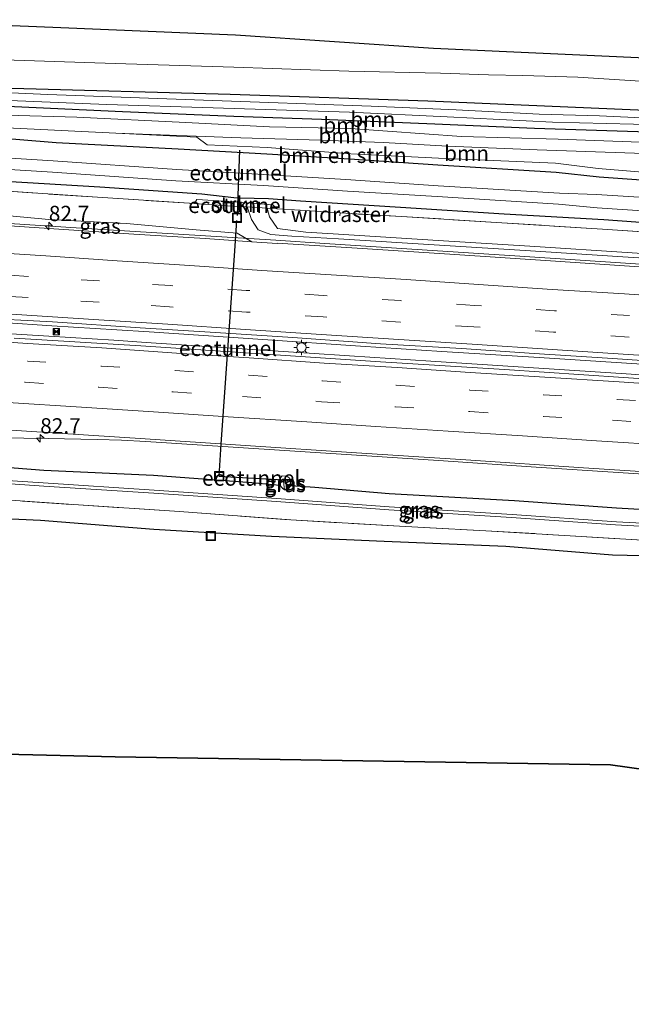
# Model space of a CAD drawing. Units: metres. Extents: x 149997 to 160004, y 451165 to 453246.
# Drawn here: x 157633 to 157733, y 451435 to 451596 of the extents above; entities that cross this region are included whole.
import ezdxf
from ezdxf.enums import TextEntityAlignment as Align

# ---------------------------------------------------------------- set-up
doc = ezdxf.new("R2010")
doc.units = ezdxf.units.M
doc.linetypes.add('IE-TERREINAFSCHEIDING', pattern=[10, 8, -2])
doc.linetypes.add('VW-3-9_STREEP', pattern=[12, 3, -9])
doc.layers.get('0').update_dxf_attribs({"lineweight": 25})
for name, color, linetype, lineweight in [('B-ME-AL-OVERIG-S-B1', 7, 'Continuous', 18), ('B-ME-AM-KILOMETR-S-B1', 7, 'Continuous', 18), ('B-ME-BV-GELEIDECONSTRUCTIE-GELEIDERAIL-L-B1', 213, 'BV-GELEIDERAIL', 18), ('B-ME-FV-FAUNAPASSAGE-FAUNATUNNEL-L-B1', 10, 'Continuous', 25), ('B-ME-GR-BOMENSTRUIKEN-GV-B6', 93, 'Continuous', 18), ('B-ME-GR-BOOM-GV-B6', 93, 'Continuous', 18), ('B-ME-GR-BOS-GV-B6', 10, 'Continuous', 25), ('B-ME-GR-STRUIKEN-GV-B6', 93, 'Continuous', 18), ('B-ME-GW-INSTEEKWATERGANG-L-B1', 10, 'Continuous', 25), ('B-ME-GW-KRUINLIJN-L-B1', 93, 'Continuous', 18), ('B-ME-GW-TEENLIJN-L-B1', 93, 'Continuous', 18), ('B-ME-IE-GRASLAND-GV-B6', 93, 'Continuous', 18), ('B-ME-IE-INRICHTINGSELEMENT-S-B1', 253, 'Continuous', 18), ('B-ME-IE-MEUBILAIR_WEGMEUBILAIR-LICHTMAST-S-B1', 8, 'Continuous', 18), ('B-ME-IE-TERREINAFSCHEIDING-RASTERHEKWERK-L-B1', 8, 'IE-TERREINAFSCHEIDING', 18), ('B-ME-KG-KADASTRAAL-OPNAMEDTMGRENS-L-B1', 10, 'Continuous', 25), ('B-ME-OG-WATER-GV-B6', 153, 'Continuous', 18), ('B-ME-VH-VERH_SOORT-BITUMEN-GV-B6', 8, 'IE-TERREINAFSCHEIDING-NATUURLIJK-HOUTWAL', 18), ('B-ME-VW-MARKERING-39STREEP-015-L-B1', 255, 'VW-3-9_STREEP', 18), ('B-ME-VW-MARKERING-STREEP-015-L-B1', 7, 'Continuous', 18)]:
    doc.layers.add(name, color=color, linetype=linetype, lineweight=lineweight)
doc.styles.add('NLCS-ISO', font='NLCS-ISO.TTF')
doc.linetypes.add('BV-GELEIDERAIL', pattern='A,10,-3,[108,NLCS.SHX,S=1,R=0,X=0,Y=0],-3', length=16)
doc.linetypes.add('IE-TERREINAFSCHEIDING-NATUURLIJK-HOUTWAL', pattern='A,7,-1.5,[67,NLCS.SHX,S=0.75,R=45,X=0,Y=0],-1.5,7,-1.5,[70,NLCS.SHX,S=0.75,R=0,X=0,Y=0],-1.5', length=20)

# ---------------------------------------------------------------- blocks, each defined once
blk = doc.blocks.new('camera')
h = blk.add_hatch(color=256)
h.paths.add_polyline_path([(0.5, 0.5), (-0.5, 0.5), (0, 0)])
h.paths.add_polyline_path([(0, 0), (-0.5, -0.5), (0.5, -0.5)])
for p, q in [((-0.5, 0.5), (0.5, -0.5)), ((0.5, 0.5), (-0.5, -0.5))]:
    blk.add_line(p, q)
blk.add_lwpolyline([(-0.5, 0.5), (0.5, 0.5), (0.5, -0.5), (-0.5, -0.5)], close=True)
blk = doc.blocks.new('put')
for p, q in [((0.75, 0.75), (-0.75, 0.75)), ((-0.75, 0.75), (-0.75, -0.75)), ((0.75, -0.75), (0.75, 0.75)), ((-0.75, -0.75), (0.75, -0.75))]:
    blk.add_line(p, q)
blk.add_lwpolyline([(-0.625, 0.625), (0.625, 0.625), (0.625, -0.625), (-0.625, -0.625)], close=True)
blk = doc.blocks.new('hecto')
for p, q in [((0, 0.625), (-0.625, 0)), ((0, -0.625), (0, 0.625)), ((-0.625, 0), (0.625, 0)), ((0.625, 0), (0, -0.625))]:
    blk.add_line(p, q)
blk = doc.blocks.new('lantaarnpaal')
for p, q in [((-0.75, 0), (-1.25, 0)), ((-0.88, 0.88), (-0.53, 0.53)), ((0, 0.75), (0, 1.25)), ((0.53, 0.53), (0.88, 0.88)), ((0.75, 0), (1.25, 0)), ((-0.53, -0.53), (-0.88, -0.88)), ((0, -0.75), (0, -1.25)), ((0.53, -0.53), (0.88, -0.88))]:
    blk.add_line(p, q)
blk.add_circle((0, 0), 0.75)

msp = doc.modelspace()

# ---------------------------------------------------------------- linework, layer by layer
at = {"layer": 'B-ME-BV-GELEIDECONSTRUCTIE-GELEIDERAIL-L-B1'}
for points in [[(157674.733, 451559.606, 8.884), (157658.811, 451560.597, 8.88), (157642.872, 451561.609, 8.869), (157626.919, 451562.643, 8.882), (157621.4493, 451563.0052, 8.8772)], [(157778.427, 451552.774, 8.894), (157762.482, 451553.818, 8.898), (157746.529, 451554.886, 8.873), (157731.893, 451555.854, 8.887), (157714.615, 451556.98, 8.891), (157698.663, 451558.024, 8.871), (157682.719, 451559.061, 8.877), (157674.733, 451559.606, 8.884)], [(157648.706, 451544.969, 9.212), (157638.062, 451545.639, 9.215), (157630.083, 451546.141, 9.201)], [(157648.223, 451543.25, 9.326), (157637.579, 451543.92, 9.329), (157629.6, 451544.422, 9.315)], [(157688.55, 451542.323, 9.182), (157672.596, 451543.392, 9.197), (157654.015, 451544.637, 9.217), (157648.706, 451544.969, 9.212)], [(157670.827, 451541.769, 9.33), (157653.532, 451542.918, 9.331), (157648.223, 451543.25, 9.326)], [(157747.06, 451538.484, 9.173), (157733.776, 451539.398, 9.177), (157717.801, 451540.444, 9.178), (157701.855, 451541.451, 9.174), (157688.55, 451542.323, 9.182)], [(157670.827, 451541.769, 9.33), (157680.164, 451541.137, 9.312), (157686.785, 451540.709, 9.348)], [(157686.785, 451540.709, 9.348), (157700.074, 451539.863, 9.345), (157716.068, 451538.814, 9.326), (157732.016, 451537.756, 9.286), (157739.986, 451537.228, 9.294), (157747.98, 451536.725, 9.297)], [(157617.9211, 451527.524, 8.9194), (157625.495, 451527.386, 8.945), (157637.494, 451527.223, 9.007), (157645.488, 451527.062, 9.024), (157649.465, 451526.935, 9.01), (157653.44, 451526.702, 9.014), (157669.421, 451525.659, 9.016), (157685.391, 451524.64, 9.007), (157701.32, 451523.598, 9.009), (157717.29, 451522.526, 8.984), (157733.236, 451521.502, 8.959), (157749.199, 451520.452, 8.958), (157765.173, 451519.386, 8.936), (157781.136, 451518.355, 8.928), (157789.117, 451517.851, 8.913)]]:
    msp.add_polyline3d(points, dxfattribs=at)
at = {"layer": 'B-ME-FV-FAUNAPASSAGE-FAUNATUNNEL-L-B1'}
for p, q in [((157668.753, 451574.355, 8.216), (157668.474, 451566.927, 6.936)), ((157668.474, 451566.927, 6.936), (157668.3801, 451563.6769, 6.7236)), ((157665.457, 451521.038, 6.394), (157675.913, 451520.435, 7.664))]:
    msp.add_line(p, q, dxfattribs=at)
msp.add_polyline3d([(157665.457, 451521.038, 6.394), (157665.7977, 451526.278, 6.4228), (157668.0073, 451557.8542, 6.6327), (157668.356, 451562.842, 6.669)], dxfattribs=at)
at = {"layer": 'B-ME-GR-BOMENSTRUIKEN-GV-B6'}
for points in [[(157727.598, 451569.988, 8.094), (157720.584, 451570.717, 8.176), (157701.23, 451571.958, 8.255), (157686.785, 451572.935, 8.29), (157673.263, 451573.751, 8.19), (157658.75, 451574.532, 8.119), (157638.811, 451575.576, 8.039), (157621.543, 451577.011, 8.155), (157608.687, 451579.018, 8.41), (157628.415, 451578.096, 8.087), (157648.565, 451577.108, 7.968), (157661.8048, 451576.4277, 7.941), (157663.478, 451575.228, 8.142), (157673.287, 451574.776, 8.246), (157687.002, 451573.718, 8.305), (157701.344, 451573.006, 8.248), (157720.467, 451572.196, 8.16), (157727.457, 451571.312, 8.09), (157745.25, 451569.881, 7.918), (157761.428, 451568.833, 7.619), (157762.111, 451567.339, 7.621), (157745.142, 451568.73, 7.892), (157727.598, 451569.988, 8.094)], [(157621.543, 451577.011, 8.155), (157638.811, 451575.576, 8.039), (157658.75, 451574.532, 8.119), (157673.263, 451573.751, 8.19), (157686.785, 451572.935, 8.29), (157701.23, 451571.958, 8.255), (157720.584, 451570.717, 8.176), (157727.598, 451569.988, 8.094), (157745.142, 451568.73, 7.892)], [(157742.9052, 451566.0843, 6.1), (157727.1569, 451567.0831, 6.1), (157721.095, 451567.304, 6.1), (157701.253, 451568.496, 6.1), (157686.152, 451569.516, 6.1), (157672.692, 451570.342, 6.1), (157658.533, 451571.18, 6.1), (157638.275, 451572.563, 6.1), (157621.612, 451573.608, 6.1)], [(157623.279, 451517.646, 8.076), (157641.618, 451516.401, 8.022)], [(157641.618, 451516.401, 8.022), (157658.952, 451515.257, 8.087), (157677.168, 451513.891, 8.201), (157694.93, 451512.851, 8.108), (157709.075, 451512.122, 7.923), (157722.879, 451511.31, 7.845), (157739.259, 451510.295, 7.784), (157754.587, 451509.218, 7.879), (157760.587, 451508.915, 8.026), (157769.461, 451507.949, 8.28), (157779.4903, 451507.1219, 8.2719), (157782.8431, 451506.9218, 8.2499), (157797.908, 451506.208, 8.104), (157814.22, 451505.446, 8.194), (157821.182, 451505.16, 8.222), (157831.098, 451504.604, 8.115), (157849.689, 451503.545, 8.271), (157865.99, 451502.575, 8.498), (157883.633, 451501.564, 8.475)], [(157884.63, 451498.992, 8.636), (157867.252, 451498.703, 8.651), (157850.504, 451499.512, 8.44), (157833.515, 451500.613, 8.268), (157825.7704, 451500.8673, 8.2598), (157819.431, 451501.7079, 8.2434), (157811.1091, 451502.4779, 8.2252), (157797.1989, 451502.1912, 8.2252), (157783.4255, 451503.6044, 8.2103), (157771.276, 451505.253, 8.196), (157767.472, 451506.392, 8.229), (157764.628, 451506.873, 8.361), (157751.728, 451507.682, 7.833), (157745.728, 451508.467, 7.869), (157744.194, 451507.888, 7.896), (157729.804, 451508.17, 7.818), (157712.325, 451509.585, 7.957), (157692.442, 451510.452, 8.272), (157674.024, 451511.216, 8.235), (157654.76, 451512.408, 8.201), (157636.199, 451513.849, 8.063), (157616.081, 451514.788, 8.304)]]:
    msp.add_polyline3d(points, dxfattribs=at)
at = {"layer": 'B-ME-GR-BOOM-GV-B6'}
for points in [[(157626.923, 451589.193, 8.511), (157648.45, 451588.491, 8.262), (157667.827, 451587.918, 8.274), (157686.653, 451587.242, 8.286), (157701.638, 451586.906, 8.238), (157709.487, 451586.666, 8.265), (157715.091, 451586.557, 8.28), (157724.116, 451586.243, 8.229), (157736.939, 451585.438, 8.07), (157746.467, 451584.757, 7.962), (157755.091, 451583.416, 7.785), (157761.333, 451582.198, 7.545), (157765.625, 451581.89, 7.53), (157770.765, 451582.387, 7.623), (157777.312, 451582.515, 7.647), (157786.452, 451582.414, 7.734), (157795.336, 451582.236, 7.821), (157803.096, 451582.046, 7.803), (157807.775, 451581.906, 7.71), (157816.923, 451581.648, 7.752), (157833.931, 451580.182, 7.668), (157848.45, 451580.016, 7.647), (157863.954, 451579.858, 7.764), (157874.875, 451579.632, 7.797)], [(157955.448, 451571.296, 5.883), (157913.918, 451573.066, 6.117), (157883.465, 451574.207, 6.345), (157866.932, 451574.59, 6.093), (157848.071, 451575.417, 6.318), (157813.314, 451576.874, 6.234), (157805.484, 451577.072, 6.24), (157794.087, 451577.522, 6.288), (157784.128, 451577.842, 6.246), (157772.269, 451578.225, 6.336), (157768.333, 451578.324, 6.348), (157759.527, 451578.696, 6.342), (157742.632, 451579.241, 6.411), (157727.647, 451579.968, 6.39), (157717.807, 451580.198, 6.435), (157704.236, 451580.924, 6.393), (157690.318, 451581.547, 6.396), (157662.864, 451582.484, 6.366), (157637.413, 451583.405, 6.426), (157608.702, 451584.71, 6.618)], [(157956.461, 451574.775, 7.125), (157938.685, 451574.994, 7.257), (157915.512, 451575.813, 7.29), (157885.129, 451576.347, 7.278), (157861.687, 451576.315, 6.957), (157833.097, 451577.179, 6.798), (157804.173, 451578.255, 6.681), (157770.76, 451579.361, 6.666), (157737.733, 451580.71, 6.729), (157699.567, 451582.365, 6.906), (157667.273, 451583.433, 6.993), (157631.529, 451584.413, 6.963)], [(157631.529, 451584.413, 6.963), (157667.273, 451583.433, 6.993), (157699.567, 451582.365, 6.906), (157737.733, 451580.71, 6.729), (157770.76, 451579.361, 6.666), (157804.173, 451578.255, 6.681), (157833.097, 451577.179, 6.798), (157861.687, 451576.315, 6.957), (157885.129, 451576.347, 7.278), (157915.512, 451575.813, 7.29), (157938.685, 451574.994, 7.257), (157956.461, 451574.775, 7.125), (157955.448, 451571.296, 5.883)], [(157623.128, 451582.791, 6.69), (157647.059, 451581.81, 6.465), (157664.463, 451581.229, 6.33), (157686.773, 451580.531, 6.33), (157702.725, 451579.789, 6.318), (157719.944, 451578.914, 6.363), (157737.62, 451578.447, 6.327), (157755.493, 451577.678, 6.258), (157763.83, 451577.159, 6.321), (157763.723, 451573.559, 6.573)], [(157629.609, 451581.569, 7.053), (157649.633, 451580.634, 7.074), (157667.848, 451579.879, 7.077), (157682.198, 451579.372, 7.032), (157700.715, 451578.645, 6.999), (157717.02, 451577.939, 6.945), (157735.635, 451577.316, 6.882), (157754.078, 451576.599, 6.843), (157759.379, 451576.519, 6.789), (157762.029, 451576.419, 6.606), (157762.702, 451576.102, 6.684), (157762.367, 451573.7, 7.101), (157759.716, 451573.985, 7.095), (157747.243, 451574.877, 7.149), (157735.828, 451575.585, 7.164), (157720.908, 451576.107, 7.188), (157705.081, 451576.539, 7.23), (157686.939, 451577.859, 7.152), (157673.667, 451578.167, 7.254), (157660.021, 451578.826, 7.26), (157642.178, 451579.709, 7.191), (157630.649, 451580.051, 7.257)], [(157763.723, 451573.559, 6.573), (157763.24, 451568.152, 6.808), (157761.428, 451568.833, 7.619), (157761.746, 451572.433, 7.446), (157762.367, 451573.7, 7.101), (157762.702, 451576.102, 6.684), (157762.029, 451576.419, 6.606), (157759.379, 451576.519, 6.789), (157754.078, 451576.599, 6.843), (157735.635, 451577.316, 6.882), (157717.02, 451577.939, 6.945), (157700.715, 451578.645, 6.999), (157682.198, 451579.372, 7.032), (157667.848, 451579.879, 7.077), (157649.633, 451580.634, 7.074), (157629.609, 451581.569, 7.053)], [(157630.649, 451580.051, 7.257), (157642.178, 451579.709, 7.191), (157660.021, 451578.826, 7.26), (157673.667, 451578.167, 7.254), (157686.939, 451577.859, 7.152), (157705.081, 451576.539, 7.23), (157720.908, 451576.107, 7.188), (157735.828, 451575.585, 7.164), (157747.243, 451574.877, 7.149), (157759.716, 451573.985, 7.095), (157762.367, 451573.7, 7.101), (157761.746, 451572.433, 7.446), (157757.745, 451572.865, 7.641), (157744.745, 451573.469, 7.782), (157733.366, 451573.858, 7.842), (157717.458, 451574.367, 7.983), (157702.801, 451574.989, 8.034), (157692.302, 451575.574, 8.115), (157682.021, 451575.942, 8.138), (157668.964, 451576.346, 8.028), (157648.565, 451577.108, 7.968), (157628.415, 451578.096, 8.087)], [(157761.746, 451572.433, 7.446), (157761.428, 451568.833, 7.619), (157745.25, 451569.881, 7.918), (157727.457, 451571.312, 8.09), (157720.467, 451572.196, 8.16), (157701.344, 451573.006, 8.248), (157687.002, 451573.718, 8.305), (157673.287, 451574.776, 8.246), (157663.478, 451575.228, 8.142), (157661.8048, 451576.4277, 7.941), (157648.565, 451577.108, 7.968), (157668.964, 451576.346, 8.028), (157682.021, 451575.942, 8.138), (157692.302, 451575.574, 8.115), (157702.801, 451574.989, 8.034), (157717.458, 451574.367, 7.983), (157733.366, 451573.858, 7.842), (157744.745, 451573.469, 7.782), (157757.745, 451572.865, 7.641), (157761.746, 451572.433, 7.446)]]:
    msp.add_polyline3d(points, dxfattribs=at)
at = {"layer": 'B-ME-GR-BOS-GV-B6'}
for points in [[(157616.081, 451514.788, 8.304), (157636.199, 451513.849, 8.063), (157654.76, 451512.408, 8.201), (157674.024, 451511.216, 8.235), (157692.442, 451510.452, 8.272), (157712.325, 451509.585, 7.957), (157729.804, 451508.17, 7.818), (157744.194, 451507.888, 7.896)], [(157772.659, 451467.837, 7.221), (157729.449, 451473.893, 7.506), (157648.413, 451475.175, 7.878), (157607.932, 451476.176, 7.987)]]:
    msp.add_polyline3d(points, dxfattribs=at)
at = {"layer": 'B-ME-GR-STRUIKEN-GV-B6'}
msp.add_polyline3d([(157674.942, 451564.738, 7.489), (157673.314, 451564.833, 7.563), (157670.001, 451565.063, 7.757), (157666.815, 451565.238, 7.719), (157661.418, 451565.603, 7.535), (157661.787, 451566.242, 7.469), (157666.303, 451565.968, 7.608), (157669.915, 451565.736, 7.625), (157674.215, 451565.422, 7.419), (157674.942, 451564.738, 7.489)], dxfattribs=at)
at = {"layer": 'B-ME-GW-INSTEEKWATERGANG-L-B1'}
for points in [[(157956.461, 451574.775, 7.125), (157938.685, 451574.994, 7.257), (157915.512, 451575.813, 7.29), (157885.129, 451576.347, 7.278), (157861.687, 451576.315, 6.957), (157833.097, 451577.179, 6.798), (157804.173, 451578.255, 6.681), (157770.76, 451579.361, 6.666), (157737.733, 451580.71, 6.729), (157699.567, 451582.365, 6.906), (157667.273, 451583.433, 6.993), (157631.529, 451584.413, 6.963), (157610.106, 451585.68, 7.113)], [(157609.442, 451582.535, 7.002), (157629.609, 451581.569, 7.053), (157649.633, 451580.634, 7.074), (157667.848, 451579.879, 7.077), (157682.198, 451579.372, 7.032), (157700.715, 451578.645, 6.999), (157717.02, 451577.939, 6.945), (157735.635, 451577.316, 6.882), (157754.078, 451576.599, 6.843), (157759.379, 451576.519, 6.789), (157762.029, 451576.419, 6.606), (157762.702, 451576.102, 6.684), (157762.367, 451573.7, 7.101), (157761.746, 451572.433, 7.446)], [(157621.543, 451577.011, 8.155), (157638.811, 451575.576, 8.039), (157658.75, 451574.532, 8.119), (157673.263, 451573.751, 8.19), (157686.785, 451572.935, 8.29), (157701.23, 451571.958, 8.255), (157720.584, 451570.717, 8.176), (157727.598, 451569.988, 8.094), (157745.142, 451568.73, 7.892)], [(157955.783, 451548.297, 7.27), (157940.161, 451549.284, 7.309), (157923.483, 451550.472, 7.287), (157907.79, 451551.514, 7.33), (157892.174, 451552.687, 7.235), (157875.673, 451553.655, 7.297), (157859.414, 451554.711, 7.256), (157843.531, 451555.663, 7.279), (157827.826, 451556.368, 7.33), (157811.485, 451557.625, 7.261), (157794.99, 451558.71, 7.297), (157777.45, 451559.959, 7.253), (157761.484, 451560.8, 7.3), (157744.834, 451561.748, 7.35), (157728.346, 451562.971, 7.411), (157712.076, 451563.878, 7.423), (157695.098, 451564.971, 7.4), (157678.754, 451565.985, 7.398), (157673.541, 451566.369, 7.357), (157668.806, 451566.458, 7.514), (157667.846, 451566.554, 7.518), (157662.603, 451567.134, 7.395), (157645.932, 451568.279, 7.292), (157630.467, 451569.226, 7.343)], [(157616.595, 451523.628, 7.984), (157636.752, 451522.047, 7.93), (157654.71, 451521.208, 7.994), (157670.805, 451520.028, 8.058), (157675.38, 451519.588, 8.056), (157675.819, 451519.11, 7.758), (157676.107, 451518.888, 7.614), (157676.478, 451518.895, 7.618), (157676.813, 451518.99, 7.709), (157677.177, 451519.541, 8.079), (157681.108, 451519.269, 7.962), (157693.241, 451518.231, 7.961), (157713.77, 451517.086, 7.993), (157730.458, 451515.862, 7.933), (157747.532, 451514.911, 7.959), (157764.358, 451513.705, 7.983), (157778.546, 451512.626, 7.964), (157780.417, 451512.045, 7.883), (157781.115, 451510.887, 7.29), (157780.783, 451508.987, 7.386), (157779.4903, 451507.1219, 8.2719)]]:
    msp.add_polyline3d(points, dxfattribs=at)
at = {"layer": 'B-ME-GW-KRUINLIJN-L-B1'}
for points in [[(157626.923, 451589.193, 8.511), (157648.45, 451588.491, 8.262), (157667.827, 451587.918, 8.274), (157686.653, 451587.242, 8.286), (157701.638, 451586.906, 8.238), (157709.487, 451586.666, 8.265), (157715.091, 451586.557, 8.28), (157724.116, 451586.243, 8.229), (157736.939, 451585.438, 8.07), (157746.467, 451584.757, 7.962), (157755.091, 451583.416, 7.785), (157761.333, 451582.198, 7.545), (157765.625, 451581.89, 7.53), (157770.765, 451582.387, 7.623), (157777.312, 451582.515, 7.647), (157786.452, 451582.414, 7.734), (157795.336, 451582.236, 7.821), (157803.096, 451582.046, 7.803), (157807.775, 451581.906, 7.71), (157816.923, 451581.648, 7.752), (157833.931, 451580.182, 7.668), (157848.45, 451580.016, 7.647), (157863.954, 451579.858, 7.764), (157874.875, 451579.632, 7.797)], [(157648.565, 451577.108, 7.968), (157668.964, 451576.346, 8.028), (157682.021, 451575.942, 8.138), (157692.302, 451575.574, 8.115), (157702.801, 451574.989, 8.034), (157717.458, 451574.367, 7.983), (157733.366, 451573.858, 7.842), (157744.745, 451573.469, 7.782), (157757.745, 451572.865, 7.641)], [(157684.94, 451559.825, 8.173), (157677.34, 451560.285, 8.147), (157673.916, 451560.573, 8.101), (157671.84, 451561.315, 7.948), (157670.751, 451563.021, 7.837), (157670.001, 451565.063, 7.757)], [(157621.15, 451564.516, 8.034), (157637.606, 451563.004, 8.069), (157650.311, 451562.349, 8.112), (157661.67, 451561.326, 8.068), (157668.377, 451560.768, 8.097), (157670.8001, 451559.3358, 8.1794)], [(157684.94, 451559.825, 8.173), (157701.466, 451558.797, 8.175), (157716.372, 451557.897, 8.136), (157733.179, 451556.799, 8.188), (157749.594, 451555.823, 8.134), (157766.135, 451554.685, 8.158), (157782.704, 451553.669, 8.201), (157799.179, 451552.451, 8.196), (157816.189, 451551.434, 8.181), (157833.028, 451550.485, 8.098), (157849.818, 451549.165, 8.169), (157865.774, 451548.105, 8.162), (157882.071, 451547.063, 8.091), (157896.958, 451546.016, 8.175), (157913.852, 451545.052, 8.121), (157930.387, 451543.78, 8.203), (157944.88, 451542.976, 8.129), (157961.034, 451541.979, 8.099)], [(157675.38, 451519.588, 8.056), (157675.467, 451520.779, 8.184), (157675.74, 451521.095, 8.197), (157676.494, 451521.071, 8.19), (157676.903, 451520.782, 8.197), (157677.067, 451520.407, 8.202), (157677.177, 451519.541, 8.079)]]:
    msp.add_polyline3d(points, dxfattribs=at)
at = {"layer": 'B-ME-GW-TEENLIJN-L-B1'}
for points in [[(157762.367, 451573.7, 7.101), (157759.716, 451573.985, 7.095), (157747.243, 451574.877, 7.149), (157735.828, 451575.585, 7.164), (157720.908, 451576.107, 7.188), (157705.081, 451576.539, 7.23), (157686.939, 451577.859, 7.152), (157673.667, 451578.167, 7.254), (157660.021, 451578.826, 7.26), (157642.178, 451579.709, 7.191), (157630.649, 451580.051, 7.257), (157609.163, 451580.979, 7.221)], [(157673.314, 451564.833, 7.563), (157673.706, 451563.407, 7.576), (157674.965, 451561.521, 7.579), (157679.626, 451560.913, 7.571), (157684.945, 451560.627, 7.616)], [(157684.945, 451560.627, 7.616), (157701.258, 451559.564, 7.567), (157716.249, 451558.63, 7.523), (157733.025, 451557.533, 7.572), (157749.624, 451556.432, 7.691), (157766.131, 451555.408, 7.509), (157782.638, 451554.378, 7.602), (157799.083, 451553.27, 7.619), (157816.234, 451552.098, 7.659), (157833.177, 451551.09, 7.658), (157849.678, 451549.891, 7.671), (157866.048, 451548.946, 7.63), (157881.921, 451547.787, 7.576), (157896.999, 451546.807, 7.583), (157913.785, 451545.804, 7.593), (157930.358, 451544.562, 7.606), (157944.916, 451543.631, 7.608), (157961.153, 451542.646, 7.545)], [(157676.107, 451518.888, 7.614), (157676.038, 451519.684, 7.675), (157675.972, 451520.27, 7.653), (157675.992, 451520.483, 7.672), (157676.281, 451520.451, 7.674), (157676.404, 451519.669, 7.65), (157676.478, 451518.895, 7.618)]]:
    msp.add_polyline3d(points, dxfattribs=at)
at = {"layer": 'B-ME-IE-GRASLAND-GV-B6'}
for points in [[(157609.007, 451595.655, 8.65), (157639.553, 451594.387, 8.637), (157668.105, 451593.166, 8.52), (157700.505, 451590.98, 8.409), (157741.164, 451589.123, 8.346), (157768.058, 451586.849, 7.917), (157800.131, 451585.616, 7.974), (157831.378, 451584.087, 7.86), (157862.478, 451582.509, 7.845), (157888.183, 451581.085, 8.004), (157919.832, 451579.804, 7.803), (157955.785, 451578.896, 7.569), (157956.461, 451574.775, 7.125)], [(157874.875, 451579.632, 7.797), (157863.954, 451579.858, 7.764), (157848.45, 451580.016, 7.647), (157833.931, 451580.182, 7.668), (157816.923, 451581.648, 7.752), (157807.775, 451581.906, 7.71), (157803.096, 451582.046, 7.803), (157795.336, 451582.236, 7.821), (157786.452, 451582.414, 7.734), (157777.312, 451582.515, 7.647), (157770.765, 451582.387, 7.623), (157765.625, 451581.89, 7.53), (157761.333, 451582.198, 7.545), (157755.091, 451583.416, 7.785), (157746.467, 451584.757, 7.962), (157736.939, 451585.438, 8.07), (157724.116, 451586.243, 8.229), (157715.091, 451586.557, 8.28), (157709.487, 451586.666, 8.265), (157701.638, 451586.906, 8.238), (157686.653, 451587.242, 8.286), (157667.827, 451587.918, 8.274), (157648.45, 451588.491, 8.262), (157626.923, 451589.193, 8.511)], [(157621.45, 451571.783, 6.1), (157638.213, 451570.709, 6.1), (157658.358, 451569.345, 6.1), (157672.699, 451568.532, 6.1), (157686.418, 451567.648, 6.1), (157701.103, 451566.755, 6.1), (157720.938, 451565.495, 6.1), (157727.2542, 451564.9226, 6.1), (157742.0941, 451563.9211, 6.1)], [(157630.467, 451569.226, 7.343), (157645.932, 451568.279, 7.292), (157662.603, 451567.134, 7.395), (157667.846, 451566.554, 7.518), (157668.806, 451566.458, 7.514), (157673.541, 451566.369, 7.357), (157678.754, 451565.985, 7.398), (157695.098, 451564.971, 7.4), (157712.076, 451563.878, 7.423), (157728.346, 451562.971, 7.411), (157744.834, 451561.748, 7.35), (157761.484, 451560.8, 7.3), (157777.45, 451559.959, 7.253), (157794.99, 451558.71, 7.297), (157811.485, 451557.625, 7.261), (157827.826, 451556.368, 7.33), (157843.531, 451555.663, 7.279), (157859.414, 451554.711, 7.256), (157875.673, 451553.655, 7.297)], [(157875.673, 451553.655, 7.297), (157859.414, 451554.711, 7.256), (157843.531, 451555.663, 7.279), (157827.826, 451556.368, 7.33), (157811.485, 451557.625, 7.261), (157794.99, 451558.71, 7.297), (157777.45, 451559.959, 7.253), (157761.484, 451560.8, 7.3), (157744.834, 451561.748, 7.35), (157728.346, 451562.971, 7.411), (157712.076, 451563.878, 7.423), (157695.098, 451564.971, 7.4), (157678.754, 451565.985, 7.398), (157673.541, 451566.369, 7.357), (157668.806, 451566.458, 7.514), (157667.846, 451566.554, 7.518), (157662.603, 451567.134, 7.395), (157645.932, 451568.279, 7.292), (157630.467, 451569.226, 7.343)], [(157875.732, 451552.026, 7.389), (157859.575, 451553.019, 7.413), (157843.627, 451553.972, 7.453), (157827.247, 451554.968, 7.423), (157811.614, 451555.969, 7.333), (157794.79, 451557.076, 7.395), (157777.322, 451558.212, 7.437), (157761.44, 451559.237, 7.441), (157744.676, 451560.354, 7.515), (157728.149, 451561.43, 7.496), (157711.661, 451562.468, 7.518), (157695.252, 451563.5, 7.541), (157685.223, 451564.061, 7.641), (157678.693, 451564.503, 7.493), (157674.942, 451564.738, 7.489), (157674.215, 451565.422, 7.419), (157669.915, 451565.736, 7.625), (157666.303, 451565.968, 7.608), (157661.787, 451566.242, 7.469), (157661.418, 451565.603, 7.535), (157645.57, 451566.633, 7.487), (157630.104, 451567.662, 7.521)], [(157630.104, 451567.662, 7.521), (157645.57, 451566.633, 7.487), (157661.418, 451565.603, 7.535), (157666.815, 451565.238, 7.719), (157670.001, 451565.063, 7.757), (157670.751, 451563.021, 7.837), (157671.84, 451561.315, 7.948), (157673.916, 451560.573, 8.101), (157677.34, 451560.285, 8.147), (157684.94, 451559.825, 8.173), (157701.466, 451558.797, 8.175), (157716.372, 451557.897, 8.136), (157733.179, 451556.799, 8.188), (157749.594, 451555.823, 8.134), (157766.135, 451554.685, 8.158), (157782.704, 451553.669, 8.201), (157799.179, 451552.451, 8.196), (157816.189, 451551.434, 8.181), (157833.028, 451550.485, 8.098), (157849.818, 451549.165, 8.169), (157865.774, 451548.105, 8.162), (157882.071, 451547.063, 8.091)], [(157733.179, 451556.799, 8.188), (157716.372, 451557.897, 8.136), (157701.466, 451558.797, 8.175), (157684.94, 451559.825, 8.173), (157677.34, 451560.285, 8.147), (157673.916, 451560.573, 8.101), (157671.84, 451561.315, 7.948), (157670.751, 451563.021, 7.837), (157670.001, 451565.063, 7.757), (157673.314, 451564.833, 7.563), (157673.706, 451563.407, 7.576), (157674.965, 451561.521, 7.579), (157679.626, 451560.913, 7.571), (157684.945, 451560.627, 7.616), (157701.258, 451559.564, 7.567), (157716.249, 451558.63, 7.523), (157733.025, 451557.533, 7.572)], [(157733.025, 451557.533, 7.572), (157716.249, 451558.63, 7.523), (157701.258, 451559.564, 7.567), (157684.945, 451560.627, 7.616), (157679.626, 451560.913, 7.571), (157674.965, 451561.521, 7.579), (157673.706, 451563.407, 7.576), (157673.314, 451564.833, 7.563), (157674.942, 451564.738, 7.489), (157678.693, 451564.503, 7.493), (157685.223, 451564.061, 7.641), (157695.252, 451563.5, 7.541), (157711.661, 451562.468, 7.518), (157728.149, 451561.43, 7.496), (157744.676, 451560.354, 7.515)], [(157879.933, 451545.722, 8.164), (157863.296, 451546.812, 8.167), (157847.251, 451547.881, 8.181), (157831.048, 451548.927, 8.19), (157815.034, 451549.989, 8.168), (157798.985, 451551.016, 8.174), (157782.703, 451552.077, 8.169), (157766.792, 451553.111, 8.173), (157751.683, 451554.153, 8.157), (157735.769, 451555.145, 8.155), (157719.656, 451556.252, 8.153), (157703.973, 451557.282, 8.163), (157688.012, 451558.332, 8.156), (157674.936, 451559.134, 8.17), (157674.91, 451559.05, 8.198), (157670.8001, 451559.3358, 8.1794), (157668.377, 451560.768, 8.097), (157661.67, 451561.326, 8.068), (157650.311, 451562.349, 8.112), (157637.606, 451563.004, 8.069), (157621.15, 451564.516, 8.034)], [(157621.528, 451562.608, 8.137), (157621.15, 451564.516, 8.034), (157637.606, 451563.004, 8.069), (157650.311, 451562.349, 8.112), (157661.67, 451561.326, 8.068), (157668.377, 451560.768, 8.097), (157670.8001, 451559.3358, 8.1794), (157663.175, 451559.866, 8.145), (157651.481, 451560.59, 8.132), (157638.408, 451561.463, 8.154), (157621.528, 451562.608, 8.137)], [(157625.6537, 451546.9134, 8.458), (157638.179, 451546.2574, 8.453), (157652.5016, 451545.3055, 8.472), (157664.854, 451544.5034, 8.457), (157677.5222, 451543.7125, 8.469), (157691.8246, 451542.6725, 8.456), (157705.0704, 451541.8994, 8.458), (157716.989, 451541.12, 8.443), (157728.963, 451540.342, 8.449), (157740.28, 451539.549, 8.437), (157751.908, 451538.797, 8.438), (157764.104, 451538.057, 8.438), (157776.213, 451537.29, 8.446), (157787.84, 451536.541, 8.461), (157799.586, 451535.764, 8.451), (157811.292, 451535.021, 8.458), (157823.134, 451534.239, 8.462), (157835.25, 451533.471, 8.454), (157850.411, 451532.512, 8.458), (157865.946, 451531.456, 8.465), (157880.944, 451530.448, 8.457)], [(157891.897, 451526.728, 8.493), (157871.815, 451528.006, 8.492), (157851.574, 451529.329, 8.486), (157831.024, 451530.586, 8.479), (157811.267, 451531.933, 8.494), (157792.064, 451533.227, 8.491), (157773.073, 451534.425, 8.502), (157752.868, 451535.785, 8.514), (157731.598, 451537.149, 8.536), (157712.104, 451538.481, 8.575), (157691.827, 451539.75, 8.572), (157673.011, 451540.978, 8.554), (157652.658, 451542.332, 8.587), (157631.932, 451543.607, 8.572)], [(157618.547, 451529.363, 8.25), (157634.787, 451528.329, 8.272), (157652.517, 451527.18, 8.239), (157669.744, 451526.052, 8.23), (157687.903, 451524.883, 8.263), (157705.796, 451523.708, 8.239), (157725.056, 451522.418, 8.196), (157742.805, 451521.281, 8.199), (157760.571, 451520.09, 8.197), (157778.112, 451518.977, 8.17), (157795.927, 451517.802, 8.157), (157813.752, 451516.603, 8.162), (157831.087, 451515.504, 8.173), (157848.283, 451514.357, 8.166), (157865.829, 451513.221, 8.174), (157883.075, 451512.079, 8.201)], [(157616.595, 451523.628, 7.984), (157636.752, 451522.047, 7.93), (157654.71, 451521.208, 7.994), (157670.805, 451520.028, 8.058), (157675.38, 451519.588, 8.056), (157675.819, 451519.11, 7.758), (157676.107, 451518.888, 7.614), (157676.478, 451518.895, 7.618), (157676.813, 451518.99, 7.709), (157677.177, 451519.541, 8.079), (157681.108, 451519.269, 7.962), (157693.241, 451518.231, 7.961), (157713.77, 451517.086, 7.993), (157730.458, 451515.862, 7.933), (157747.532, 451514.911, 7.959)], [(157747.532, 451514.911, 7.959), (157730.458, 451515.862, 7.933), (157713.77, 451517.086, 7.993), (157693.241, 451518.231, 7.961), (157681.108, 451519.269, 7.962), (157677.177, 451519.541, 8.079), (157677.067, 451520.407, 8.202), (157676.903, 451520.782, 8.197), (157676.494, 451521.071, 8.19), (157675.74, 451521.095, 8.197), (157675.467, 451520.779, 8.184), (157675.38, 451519.588, 8.056), (157670.805, 451520.028, 8.058), (157654.71, 451521.208, 7.994), (157636.752, 451522.047, 7.93), (157616.595, 451523.628, 7.984)], [(157616.46, 451520.808, 6.488), (157636.747, 451519.42, 6.53), (157654.742, 451518.263, 6.442), (157674.806, 451516.887, 6.563), (157693.18, 451515.538, 6.568), (157713.285, 451514.314, 6.56), (157730.255, 451513.118, 6.454), (157747.194, 451512.184, 6.493), (157764.19, 451510.974, 6.542), (157779.808, 451509.883, 6.705), (157779.838, 451510.387, 6.702), (157764.253, 451511.504, 6.549), (157747.153, 451512.697, 6.499), (157730.412, 451513.592, 6.469), (157713.373, 451514.797, 6.554), (157693.228, 451516.035, 6.59), (157674.827, 451517.377, 6.563), (157654.833, 451518.774, 6.444), (157636.668, 451519.937, 6.555), (157616.515, 451521.277, 6.481)], [(157616.46, 451520.808, 6.488), (157616.515, 451521.277, 6.481), (157636.668, 451519.937, 6.555), (157654.833, 451518.774, 6.444), (157674.827, 451517.377, 6.563), (157693.228, 451516.035, 6.59), (157713.373, 451514.797, 6.554), (157730.412, 451513.592, 6.469), (157747.153, 451512.697, 6.499), (157764.253, 451511.504, 6.549), (157779.838, 451510.387, 6.702), (157779.808, 451509.883, 6.705), (157764.19, 451510.974, 6.542), (157747.194, 451512.184, 6.493), (157730.255, 451513.118, 6.454), (157713.285, 451514.314, 6.56), (157693.18, 451515.538, 6.568), (157674.806, 451516.887, 6.563), (157654.742, 451518.263, 6.442), (157636.747, 451519.42, 6.53), (157616.46, 451520.808, 6.488)], [(157677.177, 451519.541, 8.079), (157676.813, 451518.99, 7.709), (157676.478, 451518.895, 7.618), (157676.404, 451519.669, 7.65), (157676.281, 451520.451, 7.674), (157675.992, 451520.483, 7.672), (157675.972, 451520.27, 7.653), (157676.038, 451519.684, 7.675), (157676.107, 451518.888, 7.614), (157675.819, 451519.11, 7.758), (157675.38, 451519.588, 8.056), (157675.467, 451520.779, 8.184), (157675.74, 451521.095, 8.197), (157676.494, 451521.071, 8.19), (157676.903, 451520.782, 8.197), (157677.067, 451520.407, 8.202), (157677.177, 451519.541, 8.079)], [(157676.478, 451518.895, 7.618), (157676.107, 451518.888, 7.614), (157676.038, 451519.684, 7.675), (157675.972, 451520.27, 7.653), (157675.992, 451520.483, 7.672), (157676.281, 451520.451, 7.674), (157676.404, 451519.669, 7.65), (157676.478, 451518.895, 7.618)], [(157739.259, 451510.295, 7.784), (157722.879, 451511.31, 7.845), (157709.075, 451512.122, 7.923), (157694.93, 451512.851, 8.108), (157677.168, 451513.891, 8.201), (157658.952, 451515.257, 8.087), (157641.618, 451516.401, 8.022), (157623.279, 451517.646, 8.076)]]:
    msp.add_polyline3d(points, dxfattribs=at)
at = {"layer": 'B-ME-IE-TERREINAFSCHEIDING-RASTERHEKWERK-L-B1'}
msp.add_line((157685.203, 451563.613, 7.544), (157685.223, 451564.061, 7.641), dxfattribs=at)
for points in [[(157875.732, 451552.026, 7.389), (157859.575, 451553.019, 7.413), (157843.627, 451553.972, 7.453), (157827.247, 451554.968, 7.423), (157811.614, 451555.969, 7.333), (157794.79, 451557.076, 7.395), (157777.322, 451558.212, 7.437), (157761.44, 451559.237, 7.441), (157744.676, 451560.354, 7.515), (157728.149, 451561.43, 7.496), (157711.661, 451562.468, 7.518), (157695.252, 451563.5, 7.541), (157685.223, 451564.061, 7.641), (157678.693, 451564.503, 7.493), (157674.942, 451564.738, 7.489), (157673.314, 451564.833, 7.563), (157670.001, 451565.063, 7.757), (157666.815, 451565.238, 7.719), (157661.418, 451565.603, 7.535), (157645.57, 451566.633, 7.487), (157630.104, 451567.662, 7.521)], [(157623.279, 451517.646, 8.076), (157641.618, 451516.401, 8.022), (157658.952, 451515.257, 8.087), (157677.168, 451513.891, 8.201), (157694.93, 451512.851, 8.108), (157709.075, 451512.122, 7.923), (157722.879, 451511.31, 7.845), (157739.259, 451510.295, 7.784), (157754.587, 451509.218, 7.879), (157760.587, 451508.915, 8.026), (157769.461, 451507.949, 8.28), (157779.4903, 451507.1219, 8.2719), (157782.8431, 451506.9218, 8.2499), (157797.908, 451506.208, 8.104), (157814.22, 451505.446, 8.194), (157821.182, 451505.16, 8.222), (157831.098, 451504.604, 8.115), (157849.689, 451503.545, 8.271), (157865.99, 451502.575, 8.498), (157883.633, 451501.564, 8.475), (157899.458, 451500.544, 8.539), (157916.525, 451499.364, 8.589), (157932.281, 451498.394, 8.465)]]:
    msp.add_polyline3d(points, dxfattribs=at)
at = {"layer": 'B-ME-KG-KADASTRAAL-OPNAMEDTMGRENS-L-B1'}
for points in [[(157609.007, 451595.655, 8.65), (157639.553, 451594.387, 8.637), (157668.105, 451593.166, 8.52), (157700.505, 451590.98, 8.409), (157741.164, 451589.123, 8.346), (157768.058, 451586.849, 7.917), (157800.131, 451585.616, 7.974), (157831.378, 451584.087, 7.86), (157862.478, 451582.509, 7.845), (157888.183, 451581.085, 8.004), (157919.832, 451579.804, 7.803), (157955.785, 451578.896, 7.569)], [(157607.932, 451476.176, 7.987), (157648.413, 451475.175, 7.878), (157729.449, 451473.893, 7.506), (157772.659, 451467.837, 7.221), (157818.425, 451458.441, 7.008), (157825.484, 451456.441, 6.618), (157826.559, 451456.24, 7.764), (157827.411, 451456.153, 7.848), (157829.662, 451455.391, 6.726), (157839.738, 451452.67, 7.599), (157872.886, 451442.526, 7.917), (157913.71, 451434.729, 7.813)]]:
    msp.add_polyline3d(points, dxfattribs=at)
at = {"layer": 'B-ME-OG-WATER-GV-B6'}
for points in [[(157608.702, 451584.71, 6.618), (157637.413, 451583.405, 6.426), (157662.864, 451582.484, 6.366), (157690.318, 451581.547, 6.396), (157704.236, 451580.924, 6.393), (157717.807, 451580.198, 6.435), (157727.647, 451579.968, 6.39), (157742.632, 451579.241, 6.411), (157759.527, 451578.696, 6.342), (157768.333, 451578.324, 6.348), (157772.269, 451578.225, 6.336), (157784.128, 451577.842, 6.246), (157794.087, 451577.522, 6.288), (157805.484, 451577.072, 6.24), (157813.314, 451576.874, 6.234), (157848.071, 451575.417, 6.318), (157866.932, 451574.59, 6.093), (157883.465, 451574.207, 6.345), (157913.918, 451573.066, 6.117), (157955.448, 451571.296, 5.883), (157955.501, 451569.639, 5.913)], [(157955.501, 451569.639, 5.913), (157940.647, 451570.621, 5.97), (157913.29, 451571.804, 6.015), (157884.481, 451572.775, 6.075), (157855.178, 451574.043, 6.123), (157826.437, 451575.154, 6.228), (157803.901, 451575.854, 6.126), (157784.874, 451576.589, 6.243), (157768.657, 451576.985, 6.3), (157768.34, 451576.958, 6.333), (157763.83, 451577.159, 6.321), (157755.493, 451577.678, 6.258), (157737.62, 451578.447, 6.327), (157719.944, 451578.914, 6.363), (157702.725, 451579.789, 6.318), (157686.773, 451580.531, 6.33), (157664.463, 451581.229, 6.33), (157647.059, 451581.81, 6.465), (157623.128, 451582.791, 6.69)], [(157621.612, 451573.608, 6.1), (157638.275, 451572.563, 6.1), (157658.533, 451571.18, 6.1), (157672.692, 451570.342, 6.1), (157686.152, 451569.516, 6.1), (157701.253, 451568.496, 6.1), (157721.095, 451567.304, 6.1), (157727.1569, 451567.0831, 6.1), (157742.9052, 451566.0843, 6.1)], [(157742.0941, 451563.9211, 6.1), (157727.2542, 451564.9226, 6.1), (157720.938, 451565.495, 6.1), (157701.103, 451566.755, 6.1), (157686.418, 451567.648, 6.1), (157672.699, 451568.532, 6.1), (157658.358, 451569.345, 6.1), (157638.213, 451570.709, 6.1), (157621.45, 451571.783, 6.1)]]:
    msp.add_polyline3d(points, dxfattribs=at)
at = {"layer": 'B-ME-VH-VERH_SOORT-BITUMEN-GV-B6'}
for points in [[(157621.528, 451562.608, 8.137), (157638.408, 451561.463, 8.154), (157651.481, 451560.59, 8.132), (157663.175, 451559.866, 8.145), (157670.8001, 451559.3358, 8.1794), (157674.91, 451559.05, 8.198), (157674.936, 451559.134, 8.17), (157688.012, 451558.332, 8.156), (157703.973, 451557.282, 8.163), (157719.656, 451556.252, 8.153), (157735.769, 451555.145, 8.155), (157751.683, 451554.153, 8.157), (157766.792, 451553.111, 8.173), (157782.703, 451552.077, 8.169), (157798.985, 451551.016, 8.174), (157815.034, 451549.989, 8.168), (157831.048, 451548.927, 8.19), (157847.251, 451547.881, 8.181), (157863.296, 451546.812, 8.167), (157879.933, 451545.722, 8.164)], [(157799.586, 451535.764, 8.451), (157787.84, 451536.541, 8.461), (157776.213, 451537.29, 8.446), (157764.104, 451538.057, 8.438), (157751.908, 451538.797, 8.438), (157740.28, 451539.549, 8.437), (157728.963, 451540.342, 8.449), (157716.989, 451541.12, 8.443), (157705.0704, 451541.8994, 8.458), (157691.8246, 451542.6725, 8.456), (157677.5222, 451543.7125, 8.469), (157664.854, 451544.5034, 8.457), (157652.5016, 451545.3055, 8.472), (157638.179, 451546.2574, 8.453), (157625.6537, 451546.9134, 8.458)], [(157631.932, 451543.607, 8.572), (157652.658, 451542.332, 8.587)], [(157652.658, 451542.332, 8.587), (157673.011, 451540.978, 8.554), (157691.827, 451539.75, 8.572), (157712.104, 451538.481, 8.575), (157731.598, 451537.149, 8.536), (157752.868, 451535.785, 8.514), (157773.073, 451534.425, 8.502), (157792.064, 451533.227, 8.491), (157811.267, 451531.933, 8.494), (157831.024, 451530.586, 8.479), (157851.574, 451529.329, 8.486), (157871.815, 451528.006, 8.492), (157891.897, 451526.728, 8.493)], [(157883.075, 451512.079, 8.201), (157865.829, 451513.221, 8.174), (157848.283, 451514.357, 8.166), (157831.087, 451515.504, 8.173), (157813.752, 451516.603, 8.162), (157795.927, 451517.802, 8.157), (157778.112, 451518.977, 8.17), (157760.571, 451520.09, 8.197), (157742.805, 451521.281, 8.199), (157725.056, 451522.418, 8.196), (157705.796, 451523.708, 8.239), (157687.903, 451524.883, 8.263), (157669.744, 451526.052, 8.23), (157652.517, 451527.18, 8.239), (157634.787, 451528.329, 8.272), (157618.547, 451529.363, 8.25)]]:
    msp.add_polyline3d(points, dxfattribs=at)
at = {"layer": 'B-ME-VW-MARKERING-39STREEP-015-L-B1'}
for points in [[(157883.469, 451537.462, 8.394), (157871.477, 451538.256, 8.385), (157859.624, 451539.056, 8.379), (157847.626, 451539.813, 8.411), (157835.663, 451540.611, 8.404), (157823.694, 451541.385, 8.408), (157811.752, 451542.161, 8.395), (157799.734, 451542.948, 8.381), (157787.982, 451543.697, 8.401), (157778.173, 451544.323, 8.412), (157764.178, 451545.271, 8.38), (157755.449, 451545.846, 8.399), (157743.123, 451546.637, 8.398), (157732.579, 451547.311, 8.397), (157720.304, 451548.077, 8.387), (157707.234, 451548.939, 8.404), (157695.103, 451549.735, 8.393), (157682.438, 451550.577, 8.394), (157669.839, 451551.41, 8.397), (157657.543, 451552.192, 8.399), (157645.848, 451552.967, 8.409), (157634.258, 451553.702, 8.406), (157622.587, 451554.496, 8.398)], [(157883.139, 451533.984, 8.46), (157871.404, 451534.758, 8.475), (157859.435, 451535.559, 8.451), (157847.362, 451536.329, 8.474), (157835.275, 451537.109, 8.459), (157823.585, 451537.882, 8.466), (157811.354, 451538.68, 8.464), (157799.459, 451539.483, 8.449), (157787.467, 451540.263, 8.457), (157776.018, 451541.015, 8.444), (157763.978, 451541.776, 8.437), (157755.404, 451542.354, 8.447), (157743.013, 451543.132, 8.446), (157732.489, 451543.79, 8.451), (157720.122, 451544.603, 8.445), (157707.107, 451545.448, 8.45), (157695.029, 451546.235, 8.456), (157682.483, 451547.068, 8.456), (157669.909, 451547.874, 8.454), (157657.329, 451548.727, 8.455), (157645.819, 451549.474, 8.46), (157634.181, 451550.247, 8.453), (157622.511, 451550.98, 8.448)], [(157622.12, 451540.647, 8.559), (157634.13, 451539.865, 8.56), (157646.214, 451539.033, 8.562), (157658.242, 451538.298, 8.565), (157670.289, 451537.545, 8.555), (157682.357, 451536.609, 8.528), (157694.386, 451535.914, 8.548), (157706.465, 451535.13, 8.548), (157718.513, 451534.346, 8.551), (157730.55, 451533.59, 8.538), (157742.534, 451532.788, 8.523), (157754.67, 451531.972, 8.513), (157766.726, 451531.232, 8.525), (157778.725, 451530.432, 8.502), (157790.791, 451529.676, 8.492), (157802.855, 451528.802, 8.489), (157814.906, 451528.064, 8.484), (157826.952, 451527.266, 8.483), (157839.026, 451526.423, 8.489), (157851.065, 451525.742, 8.487), (157863.141, 451524.878, 8.495), (157875.155, 451524.115, 8.504)], [(157621.634, 451537.189, 8.468), (157633.707, 451536.402, 8.482), (157645.749, 451535.587, 8.489), (157657.923, 451534.843, 8.475), (157669.262, 451534.067, 8.476), (157682.211, 451533.222, 8.457), (157694.279, 451532.386, 8.457), (157706.444, 451531.61, 8.469), (157718.489, 451530.82, 8.47), (157729.807, 451530.216, 8.484), (157742.003, 451529.292, 8.445), (157754.004, 451528.519, 8.446), (157766.113, 451527.715, 8.477), (157778.279, 451527.017, 8.452), (157790.357, 451526.127, 8.413), (157802.509, 451525.315, 8.406), (157814.616, 451524.572, 8.415), (157826.742, 451523.773, 8.419), (157837.936, 451522.98, 8.42), (157850.989, 451522.162, 8.42), (157863.066, 451521.389, 8.443), (157874.327, 451520.651, 8.446)]]:
    msp.add_polyline3d(points, dxfattribs=at)
at = {"layer": 'B-ME-VW-MARKERING-STREEP-015-L-B1'}
for points in [[(157624.979, 451557.805, 8.32), (157637.096, 451557.068, 8.317), (157648.781, 451556.265, 8.329), (157660.622, 451555.504, 8.326), (157672.432, 451554.66, 8.338), (157684.622, 451553.919, 8.32), (157696.013, 451553.166, 8.312), (157707.868, 451552.37, 8.322), (157719.899, 451551.568, 8.324), (157731.751, 451550.831, 8.324), (157743.494, 451550.034, 8.327), (157755.672, 451549.223, 8.343), (157767.783, 451548.426, 8.34), (157775.898, 451547.938, 8.343), (157789.698, 451547.036, 8.337), (157802.228, 451546.193, 8.331), (157814.108, 451545.421, 8.343), (157826.384, 451544.608, 8.342), (157838.712, 451543.807, 8.344), (157851.023, 451542.995, 8.349), (157863.196, 451542.208, 8.34), (157875.748, 451541.375, 8.343)], [(157883.255, 451531.094, 8.522), (157871.104, 451531.895, 8.522), (157859.233, 451532.67, 8.517), (157846.714, 451533.497, 8.521), (157834.742, 451534.275, 8.525), (157823.252, 451534.985, 8.517), (157811.502, 451535.797, 8.527), (157799.352, 451536.578, 8.514), (157787.624, 451537.37, 8.52), (157775.637, 451538.167, 8.498), (157763.68, 451538.94, 8.495), (157758.411, 451539.304, 8.481), (157755.165, 451539.496, 8.5), (157742.889, 451540.266, 8.505), (157732.33, 451540.955, 8.511), (157719.989, 451541.757, 8.5), (157706.827, 451542.632, 8.5), (157694.823, 451543.376, 8.511), (157682.134, 451544.222, 8.518), (157669.737, 451545.041, 8.512), (157657.035, 451545.89, 8.522), (157645.763, 451546.598, 8.508), (157633.971, 451547.381, 8.497), (157622.36, 451548.104, 8.502)], [(157622.234, 451543.522, 8.634), (157634.08, 451542.737, 8.638), (157646.253, 451541.997, 8.629), (157658.494, 451541.14, 8.639), (157670.367, 451540.403, 8.615), (157682.612, 451539.544, 8.606), (157694.538, 451538.801, 8.625), (157706.507, 451537.986, 8.63), (157718.708, 451537.203, 8.616), (157730.89, 451536.442, 8.594), (157742.882, 451535.664, 8.578), (157754.888, 451534.86, 8.573), (157766.851, 451534.039, 8.585), (157778.937, 451533.226, 8.567), (157790.864, 451532.386, 8.554), (157802.891, 451531.658, 8.538), (157814.941, 451530.935, 8.534), (157827.039, 451530.121, 8.543), (157839.117, 451529.333, 8.565), (157851.169, 451528.591, 8.563), (157863.33, 451527.739, 8.561), (157875.344, 451526.982, 8.558)], [(157630.872, 451533.083, 8.425), (157642.906, 451532.347, 8.426), (157654.693, 451531.557, 8.426), (157666.914, 451530.756, 8.404), (157678.948, 451529.973, 8.404), (157691.097, 451529.187, 8.411), (157702.913, 451528.403, 8.406), (157715.068, 451527.622, 8.397), (157727.184, 451526.838, 8.384), (157739.332, 451526.063, 8.371), (157751.312, 451525.256, 8.364), (157763.364, 451524.468, 8.365), (157775.315, 451523.668, 8.358), (157787.456, 451522.869, 8.325), (157799.284, 451522.064, 8.334), (157811.542, 451521.321, 8.355), (157823.733, 451520.509, 8.357), (157835.846, 451519.719, 8.36), (157847.866, 451518.91, 8.363), (157859.699, 451518.127, 8.348), (157871.658, 451517.371, 8.356), (157883.786, 451516.579, 8.358)]]:
    msp.add_polyline3d(points, dxfattribs=at)

# ---------------------------------------------------------------- block references
at = {"layer": 'B-ME-AL-OVERIG-S-B1', "rotation": 90}
msp.add_blockref('put', (157664.088, 451511.257, 8.388), dxfattribs=at)
at = {"layer": 'B-ME-AM-KILOMETR-S-B1', "rotation": 90}
for p in [(157637.586, 451561.952, 8.873), (157636.178, 451527.241, 9)]:
    msp.add_blockref('hecto', p, dxfattribs=at)
at = {"layer": 'B-ME-IE-INRICHTINGSELEMENT-S-B1', "rotation": 90}
for name, p in [('put', (157668.3685, 451563.277, 6.6975)), ('camera', (157638.817, 451544.674, 7.997)), ('put', (157665.457, 451521.038, 6.394))]:
    msp.add_blockref(name, p, dxfattribs=at)
at = {"layer": 'B-ME-IE-MEUBILAIR_WEGMEUBILAIR-LICHTMAST-S-B1', "rotation": 90}
msp.add_blockref('lantaarnpaal', (157678.908, 451542.09, 8.441), dxfattribs=at)

# ---------------------------------------------------------------- texts
at = {"layer": 'B-ME-AM-KILOMETR-S-B1', "ltscale": 0.2, "style": 'NLCS-ISO'}
for p in [(157637.586, 451561.952, 8.873), (157636.178, 451527.241, 9)]:
    msp.add_text('82.7', height=2.5, dxfattribs=at).set_placement(p, align=Align.BOTTOM_LEFT)
at = {"layer": 'B-ME-FV-FAUNAPASSAGE-FAUNATUNNEL-L-B1', "ltscale": 0.2, "style": 'NLCS-ISO'}
for p in [(157668.6135, 451570.641), (157668.427, 451565.302), (157666.8953, 451541.9408), (157670.685, 451520.7365)]:
    msp.add_text('ecotunnel', height=2.5, dxfattribs=at).set_placement(p, align=Align.MIDDLE_CENTER)
at = {"layer": 'B-ME-GR-BOMENSTRUIKEN-GV-B6', "ltscale": 0.2, "style": 'NLCS-ISO'}
msp.add_text('bmn en strkn', height=2.5, dxfattribs=at).set_placement((157685.6002, 451573.4886), align=Align.MIDDLE_CENTER)
at = {"layer": 'B-ME-GR-BOOM-GV-B6', "ltscale": 0.2, "style": 'NLCS-ISO'}
for p in [(157686.1495, 451578.4371), (157690.5783, 451579.3819), (157685.3533, 451576.7049), (157705.9063, 451573.829)]:
    msp.add_text('bmn', height=2.5, dxfattribs=at).set_placement(p, align=Align.MIDDLE_CENTER)
at = {"layer": 'B-ME-GR-STRUIKEN-GV-B6', "ltscale": 0.2, "style": 'NLCS-ISO'}
msp.add_text('strkn', height=2.5, dxfattribs=at).set_placement((157668.1553, 451565.4892), align=Align.MIDDLE_CENTER)
at = {"layer": 'B-ME-IE-GRASLAND-GV-B6', "ltscale": 0.2, "style": 'NLCS-ISO'}
for p in [(157645.975, 451561.9259), (157676.225, 451519.6855), (157676.2785, 451519.9915), (157698.149, 451515.58), (157698.7875, 451515.3749)]:
    msp.add_text('gras', height=2.5, dxfattribs=at).set_placement(p, align=Align.MIDDLE_CENTER)
at = {"layer": 'B-ME-IE-TERREINAFSCHEIDING-RASTERHEKWERK-L-B1', "ltscale": 0.2, "style": 'NLCS-ISO'}
msp.add_text('wildraster', height=2.5, dxfattribs=at).set_placement((157685.213, 451563.837), align=Align.MIDDLE_CENTER)

doc.saveas('drawing.dxf')
